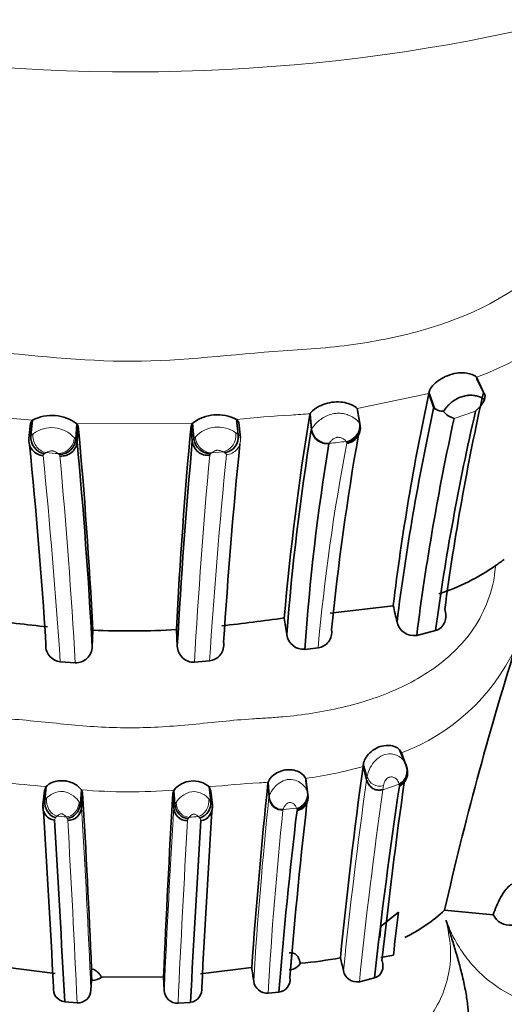
# Model space of a CAD drawing. Units: millimetres. Extents: x 0 to 1570, y 0 to 1903.
# Drawn here: x 1149 to 1162, y 402 to 427 of the extents above; entities that cross this region are included whole.
import ezdxf
from ezdxf import colors
from ezdxf.entities.mleader import LeaderData, LeaderLine
from ezdxf.math import Vec2, Vec3

# ---------------------------------------------------------------- set-up
doc = ezdxf.new("R2010")
doc.units = ezdxf.units.MM
doc.layers.add('DV6_Défaut', color=7, linetype='Continuous')
doc.layers.add('Défaut', color=7, linetype='Continuous')

# ---------------------------------------------------------------- blocks, each defined once
blk = doc.blocks.new('_DOT')
at = {"color": 0}
blk.add_line((0, 0), (-1, 0), dxfattribs=at)
at = {"color": 0, "const_width": 0.333}
blk.add_lwpolyline([(-0.1665, 0, 1), (0.1665, 0, 1)], format="xyb", close=True, dxfattribs=at)
blk = doc.blocks.new('SE5')
at = {"layer": 'DV6_Défaut', "color": 7, "linetype": 'Continuous', "lineweight": 35}
for p, q in [((1160.859, 418.171), (1160.851, 418.212)), ((1160.851, 418.212), (1161.07, 417.742)), ((1160.859, 418.171), (1161.023, 417.823)), ((1159.662, 417.843), (1159.654, 417.8)), ((1159.654, 417.8), (1159.774, 417.434)), ((1161.055, 417.651), (1161.07, 417.742)), ((1157.86, 417.379), (1157.85, 417.421)), ((1157.85, 417.421), (1157.916, 417.04)), ((1157.86, 417.379), (1157.927, 416.998)), ((1149.696, 417.129), (1149.645, 417.055)), ((1149.696, 417.129), (1149.654, 416.742)), ((1154.877, 417.076), (1154.821, 417.152)), ((1154.821, 417.152), (1154.864, 416.764)), ((1156.668, 417.291), (1156.662, 417.274)), ((1156.668, 417.291), (1156.706, 416.906)), ((1149.645, 417.055), (1149.602, 416.669)), ((1150.808, 417.038), (1150.779, 416.652)), ((1150.844, 416.977), (1150.808, 417.038)), ((1150.844, 416.977), (1150.816, 416.591)), ((1153.717, 417.056), (1153.678, 416.992)), ((1153.678, 416.992), (1153.71, 416.606)), ((1153.717, 417.056), (1153.75, 416.67)), ((1154.877, 417.076), (1154.921, 416.688)), ((1157.171, 412.276), (1158.756, 412.467)), ((1151.195, 411.436), (1151.213, 411.853)), ((1153.309, 411.865), (1153.332, 411.449)), ((1159.347, 411.72), (1159.818, 411.84)), ((1156.541, 411.369), (1156.87, 411.407)), ((1150.392, 411.056), (1150.768, 411.029)), ((1153.764, 411.046), (1154.14, 411.077)), ((1159.035, 408.557), (1158.917, 408.839)), ((1158.963, 408.764), (1159.087, 408.442)), ((1157.999, 408.424), (1158.09, 408.088)), ((1155.612, 408.026), (1155.607, 408.003)), ((1155.612, 408.026), (1155.639, 407.674)), ((1156.558, 408.122), (1156.607, 407.774)), ((1156.565, 408.067), (1156.558, 408.122)), ((1156.565, 408.067), (1156.615, 407.719)), ((1149.993, 407.814), (1149.958, 407.462)), ((1149.993, 407.814), (1150.037, 407.919)), ((1150.037, 407.919), (1150.002, 407.565)), ((1150.922, 407.837), (1150.897, 407.484)), ((1150.922, 407.837), (1150.953, 407.753)), ((1150.953, 407.753), (1150.928, 407.401)), ((1153.249, 407.829), (1153.22, 407.746)), ((1153.22, 407.746), (1153.243, 407.394)), ((1153.249, 407.829), (1153.273, 407.476)), ((1154.137, 407.909), (1154.171, 407.555)), ((1154.179, 407.805), (1154.137, 407.909)), ((1154.179, 407.805), (1154.214, 407.452)), ((1156.607, 407.774), (1156.615, 407.719)), ((1158.457, 404.41), (1158.887, 404.763)), ((1160.049, 404.815), (1161.271, 404.697)), ((1156.147, 403.741), (1156.206, 403.739)), ((1158.443, 403.625), (1158.762, 403.68)), ((1149.012, 403.376), (1150.263, 403.22)), ((1151.18, 403.046), (1151.177, 403.316)), ((1153.913, 403.208), (1155.201, 403.367)), ((1156.141, 403.309), (1156.169, 403.312)), ((1151.164, 402.802), (1151.18, 403.046)), ((1151.18, 403.046), (1151.19, 403.046)), ((1151.433, 403.126), (1152.991, 403.133)), ((1152.987, 403.133), (1153.006, 402.795)), ((1157.907, 403.01), (1158.287, 403.107)), ((1155.615, 402.726), (1155.887, 402.752)), ((1150.504, 402.506), (1150.815, 402.478)), ((1153.352, 402.469), (1153.664, 402.494))]:
    blk.add_line(p, q, dxfattribs=at)
at = {"layer": 'DV6_Défaut', "color": 7, "linetype": 'Continuous', "lineweight": 18}
for p, q in [((1159.654, 417.8), (1157.85, 417.421)), ((1159.662, 417.843), (1159.813, 417.414)), ((1156.662, 417.274), (1156.699, 416.889)), ((1160.827, 417.36), (1160.287, 417.173)), ((1153.717, 417.056), (1150.808, 417.038)), ((1157.583, 416.576), (1157.571, 416.594)), ((1150.038, 416.314), (1149.994, 416.287)), ((1154.48, 416.336), (1154.2, 416.311)), ((1158.007, 408.488), (1158.102, 408.171)), ((1159.081, 408.47), (1159.087, 408.442)), ((1155.607, 408.003), (1155.634, 407.65)), ((1158.089, 408.08), (1158.09, 408.088)), ((1158.09, 408.088), (1158.102, 408.171)), ((1158.905, 407.982), (1158.497, 407.838)), ((1156.598, 407.804), (1156.607, 407.774)), ((1158.498, 407.845), (1158.497, 407.838)), ((1158.513, 407.942), (1158.498, 407.845)), ((1158.912, 407.931), (1158.911, 407.957)), ((1149.958, 407.462), (1150.002, 407.565)), ((1150.002, 407.565), (1150.049, 407.626)), ((1150.868, 407.531), (1150.897, 407.484)), ((1150.897, 407.484), (1150.928, 407.401)), ((1153.243, 407.394), (1153.273, 407.476)), ((1153.273, 407.476), (1153.301, 407.522)), ((1154.125, 407.614), (1154.171, 407.555)), ((1154.171, 407.555), (1154.214, 407.452)), ((1155.634, 407.65), (1155.639, 407.674)), ((1155.991, 407.34), (1155.987, 407.321)), ((1156.328, 407.375), (1155.991, 407.34)), ((1156.341, 407.315), (1156.336, 407.349)), ((1150.271, 407.138), (1150.243, 407.072)), ((1150.309, 407.177), (1150.272, 407.137)), ((1150.56, 407.124), (1150.538, 407.155)), ((1150.579, 407.072), (1150.56, 407.124)), ((1153.608, 407.114), (1153.59, 407.063)), ((1153.63, 407.145), (1153.609, 407.114)), ((1153.899, 407.128), (1153.864, 407.167)), ((1153.928, 407.063), (1153.9, 407.128)), ((1158.457, 404.41), (1158.426, 404.126)), ((1156.169, 403.312), (1156.206, 403.739)), ((1151.19, 403.046), (1151.177, 403.325))]:
    blk.add_line(p, q, dxfattribs=at)
for centre, radius, start, end in [((1158.803, 424.056), 6.192, 289.3185, 331.3362), ((1144.947, 370.015), 47.352, 84.2447, 86.1441), ((1158.106, 384.255), 33.06, 93.3127, 95.7025), ((1154.926, 440.243), 23.018, 273.1635, 274.3404), ((1150.173, 416.17), 0.773, 42.0798, 126.9122), ((1154.354, 416.189), 0.769, 54.2587, 137.438), ((1156.758, 416.877), 0.0601, 151.3842, 168.8929), ((1157.099, 416.933), 0.402, 186.3685, 276.5449), ((1157.878, 417.008), 0.0494, 348.5357, 40.0014), ((1149.935, 416.461), 0.397, 124.6752, 135.0914), ((1154.533, 416.649), 0.39, 274.7281, 5.821), ((1154.567, 416.458), 0.426, 45.8492, 56.4139), ((1209.317, 406.687), 52.659, 169.2053, 174.858), ((1157.187, 416.525), 0.0438, 148.4206, 167.765), ((1155.366, 434.691), 18.23, 275.6159, 276.9488), ((1157.562, 416.556), 0.0292, 348.1824, 42.8793), ((991.507, 400.407), 159.242, 3.83429, 5.70642), ((1153.681, 458.718), 42.56, 265.0897, 265.4897), ((1150.191, 416.101), 0.237, 44.3078, 52.8314), ((1150.332, 416.224), 0.0514, 6.6206, 55.884), ((1001.355, 402.557), 149.653, 3.24538, 5.24213), ((1311.534, 402.05), 158.027, 174.84555, 176.73649), ((1330.824, 399.203), 177.082, 174.47236, 176.1551), ((1154.387, 416.115), 0.239, 53.7668, 67.2596), ((1157.12, 413.645), 5.217, 290.6821, 334.3033), ((1155.125, 418.552), 10.527, 277.8261, 285.8465), ((1146.745, 375.9), 32.187, 84.1313, 86.0937), ((1156.751, 384.02), 24.031, 93.2486, 96.246), ((1152.713, 454.278), 46.343, 273.3115, 273.5867), ((1288.992, 389.817), 132.172, 172.05763, 174.1507), ((1158.418, 408.256), 0.327, 195.0749, 286.7924), ((1159.375, 408.072), 0.478, 190.8088, 193.8784), ((1152.137, 422.247), 14.461, 265.1794, 274.4113), ((1290.015, 389.321), 132.816, 171.98584, 174.08384), ((1268.545, 396.002), 113.51, 174.11006, 176.45161), ((823.248, 388.296), 328.236, 2.53306, 3.33681), ((1456.49, 389.478), 303.776, 176.6189, 177.48748), ((1253.063, 397.168), 97.607, 174.02891, 176.73531), ((1157.403, 407.714), 1.127, 197.5008, 198.8562), ((1153.809, 443.281), 36.273, 264.463, 264.8257), ((753.855, 384.364), 397.374, 2.61282, 3.27605), ((1536.592, 384.884), 383.644, 176.68573, 177.37279), ((1150.979, 437.551), 30.521, 274.9846, 275.4241)]:
    blk.add_arc(centre, radius, start, end, dxfattribs=at)
at = {"layer": 'DV6_Défaut', "color": 7, "linetype": 'Continuous', "lineweight": 35}
for centre, radius, start, end in [((1216.319, 405.532), 57.977, 167.78407, 173.12998), ((1222.323, 404.105), 62.816, 167.38657, 172.43556), ((1160.265, 418.035), 0.878, 309.797, 334.1031), ((1160.879, 417.684), 0.2, 17.1409, 31.8206), ((1219.802, 404.381), 61.431, 167.73208, 172.81584), ((1150.181, 416.214), 1.035, 52.7424, 117.9474), ((1154.346, 416.216), 1.049, 63.0804, 126.8263), ((1223.443, 406.301), 67.676, 170.66891, 175.03637), ((1221.761, 403.773), 62.918, 167.70337, 172.74374), ((1221.316, 403.457), 62.067, 167.0552, 172.23688), ((1160.463, 417.723), 0.578, 219.84, 252.268), ((1018.445, 404.927), 132.947, 2.98631, 5.20055), ((1277.287, 405.61), 124.133, 174.73931, 177.11172), ((1216.009, 407.21), 60.094, 170.73149, 175.67794), ((1157.11, 416.953), 0.407, 186.6609, 275.6066), ((1157.515, 416.976), 0.406, 279.622, 9.1091), ((1157.545, 416.934), 0.387, 276.7295, 9.5672), ((1222.975, 405.31), 66.09, 169.81339, 169.8753), ((1149.99, 416.63), 0.39, 174.262, 265.5683), ((1150.071, 416.699), 0.419, 174.1916, 259.2542), ((1150.365, 416.682), 0.415, 269.3572, 355.8832), ((1154.169, 416.707), 0.42, 185.1184, 270.2718), ((1154.447, 416.72), 0.42, 281.3051, 5.9774), ((1222.975, 405.31), 66.09, 170.02222, 174.31606), ((1016.852, 403.048), 133.447, 3.63977, 5.79285), ((1150.42, 416.626), 0.398, 264.5984, 355.0526), ((1013.79, 403.931), 137.61, 3.12639, 5.27875), ((1294.13, 403.732), 141.009, 174.76188, 176.86312), ((1154.107, 416.645), 0.399, 185.5998, 275.6045), ((1292.695, 402.758), 138.477, 174.28949, 176.36235), ((1207.358, 408.055), 50.925, 170.4158, 176.2689), ((1158.219, 417.934), 5.438, 288.0883, 304.9211), ((1112.381, 481.658), 83.935, 305.6757, 305.85805), ((1141.034, 408.063), 18.262, 12.6535, 13.9563), ((1154.234, 453.141), 41.416, 262.0435, 264.2316), ((1148.232, 467.835), 56.22, 276.3512, 277.9623), ((1125.481, 407.132), 30.95, 8.5593, 9.3418), ((1159.276, 412.146), 0.431, 190.9974, 279.4659), ((1152.142, 432.159), 20.328, 267.3735, 273.2994), ((1156.507, 411.792), 0.424, 187.2513, 274.686), ((1156.82, 411.798), 0.394, 277.4024, 8.4355), ((1150.439, 411.466), 0.412, 172.5325, 263.5513), ((1150.781, 411.443), 0.414, 268.2348, 359.1163), ((1153.747, 411.46), 0.415, 181.6184, 272.3571), ((1154.09, 411.486), 0.412, 277.0406, 8.1282), ((1242.014, 386.222), 84.047, 162.58155, 167.21978), ((1157.459, 408.525), 0.549, 349.461, 356.1924), ((1287.846, 390.655), 131.057, 172.20746, 174.32504), ((1158.758, 408.256), 0.36, 295.423, 22.9954), ((1153.732, 407.443), 0.618, 48.9749, 141.3065), ((1309.849, 392.169), 155.052, 174.13892, 175.85868), ((1290.514, 389.33), 132.801, 171.88884, 173.85978), ((872.506, 391.407), 278.926, 2.44922, 3.35948), ((1431.474, 391.513), 278.727, 176.66127, 177.61078), ((1301.757, 391.155), 146.085, 173.48967, 175.30358), ((1289.378, 388.557), 131.896, 171.55339, 173.66653), ((1153.784, 407.501), 0.39, 287.2472, 7.9854), ((1150.299, 407.412), 0.344, 171.687, 260.653), ((812.905, 385.761), 337.751, 2.90597, 3.68387), ((1153.578, 407.399), 0.336, 180.7628, 272.0191), ((1488.08, 385.826), 334.566, 176.29386, 177.07969), ((1265.249, 394.171), 109.699, 173.11845, 175.51336), ((622.657, 374.663), 528.581, 3.01948, 3.51528), ((1646.277, 376.319), 493.308, 176.42682, 176.95835), ((1421.317, 373.914), 264.237, 173.29554, 173.53188), ((1157.399, 407.608), 3.851, 295.328, 313.4974), ((1161.684, 404.887), 0.455, 204.6985, 277.2612), ((1155.534, 413.77), 10.332, 274.9444, 280.5805), ((1047.512, 377.363), 113.011, 13.26153, 13.43207), ((1656.314, 478.784), 506.756, 188.55874, 188.59749), ((1156.115, 403.678), 0.37, 278.4676, 327.0857), ((1157.851, 403.355), 0.349, 191.2298, 279.1736), ((1151.2, 403.423), 0.377, 268.5114, 308.1265), ((1155.593, 403.069), 0.344, 186.9507, 273.6489), ((1155.851, 403.067), 0.316, 276.5661, 9.011), ((1150.548, 402.833), 0.33, 171.144, 262.2898), ((1150.828, 402.814), 0.336, 267.8079, 358.0567), ((1153.341, 402.804), 0.335, 181.4988, 271.8454), ((1153.621, 402.823), 0.331, 277.3847, 8.4643)]:
    blk.add_arc(centre, radius, start, end, dxfattribs=at)
at = {"layer": 'DV6_Défaut', "color": 7, "linetype": 'Continuous', "lineweight": 18}
for centre, major_axis, ratio, start_param, end_param in [((1152.164, 441.678), (-27.349, 0), 0.57735, 0, 4.020698), ((1157.514, 416.981), (0.312, 0.25), 0.970849, 4.197085, 5.806342), ((1150.076, 416.703), (0.163, -0.365), 0.913191, 4.107909, 5.723991), ((1150.369, 416.679), (-0.234, -0.324), 0.916902, 0.574853, 2.179753), ((1154.161, 416.7), (0.225, -0.331), 0.907313, 4.137368, 5.742712), ((1154.439, 416.724), (-0.152, -0.37), 0.906897, 0.536754, 2.15385), ((1158.395, 408.176), (-0.032, 0.354), 0.899278, 1.763422, 3.36675), ((1156.286, 407.728), (0.058, 0.356), 0.875322, 3.458039, 5.065425), ((1150.342, 407.531), (0.088, -0.356), 0.792595, 4.256289, 5.872934), ((1150.568, 407.51), (-0.115, -0.342), 0.81267, 0.290909, 1.895848), ((1153.602, 407.5), (0.114, -0.343), 0.815937, 4.386463, 5.99218), ((1153.832, 407.521), (-0.088, -0.356), 0.795439, 0.408188, 2.024106), ((1155.953, 407.676), (-0.021, 0.356), 0.896126, 1.589838, 3.181578), ((1152.164, 400.254), (-22, 0), 0.57735, 0, 3.535574)]:
    blk.add_ellipse(centre, major_axis=major_axis, ratio=ratio, start_param=start_param, end_param=end_param, dxfattribs=at)
at = {"layer": 'DV6_Défaut', "color": 7, "linetype": 'Continuous', "lineweight": 35}
for centre, major_axis, ratio, start_param, end_param in [((1158.79, 408.315), (-0.036, -0.359), 0.881127, 0.485152, 2.10369), ((1158.795, 408.29), (0.038, 0.359), 0.879886, 3.634722, 5.241385), ((1156.294, 407.703), (0.058, 0.356), 0.876818, 3.458579, 5.05362), ((1156.299, 407.668), (-0.024, 0.355), 0.897238, 3.197256, 4.792913), ((1150.305, 407.492), (0.089, -0.354), 0.821178, 4.303735, 5.877492), ((1150.59, 407.479), (0.109, 0.342), 0.839557, 3.406828, 4.990342), ((1153.58, 407.469), (0.108, -0.343), 0.841386, 4.432723, 6.017509), ((1150.609, 407.426), (0.013, 0.355), 0.900108, 3.088648, 4.673838), ((1153.895, 407.417), (-0.014, 0.355), 0.900448, 3.197709, 4.775021)]:
    blk.add_ellipse(centre, major_axis=major_axis, ratio=ratio, start_param=start_param, end_param=end_param, dxfattribs=at)
at = {"layer": 'DV6_Défaut', "color": 7, "linetype": 'Continuous', "lineweight": 18}
for points, knots in [([(1140.85, 424.692), (1140.684, 424.098), (1140.648, 423.477), (1140.892, 422.308), (1141.176, 421.76), (1142.354, 420.392), (1143.507, 419.831), (1145.29, 419.286), (1145.908, 419.152), (1147.149, 418.961), (1147.778, 418.914), (1149.669, 418.773), (1150.932, 418.606), (1153.462, 418.615), (1154.726, 418.79), (1156.62, 418.915), (1157.252, 418.956), (1158.489, 419.141), (1159.095, 419.271), (1160.864, 419.815), (1162.013, 420.386), (1163.175, 421.759), (1163.455, 422.302), (1163.69, 423.488), (1163.646, 424.101), (1163.479, 424.693)], [0, 0, 0, 0, 0.0625, 0.0625, 0.125, 0.125, 0.25, 0.25, 0.3125, 0.3125, 0.375, 0.375, 0.5, 0.5, 0.625, 0.625, 0.6875, 0.6875, 0.75, 0.75, 0.875, 0.875, 0.9375, 0.9375, 1, 1, 1, 1]), ([(1156.706, 416.906), (1156.706, 416.906), (1156.706, 416.906), (1156.706, 416.906), (1156.717, 416.929), (1156.739, 416.963), (1156.776, 417.005), (1156.802, 417.035), (1156.835, 417.07), (1156.878, 417.106), (1156.913, 417.136), (1156.955, 417.167), (1157.002, 417.195), (1157.046, 417.221), (1157.094, 417.244), (1157.145, 417.263), (1157.199, 417.282), (1157.257, 417.296), (1157.314, 417.302), (1157.35, 417.306), (1157.386, 417.306), (1157.421, 417.304), (1157.474, 417.301), (1157.525, 417.291), (1157.571, 417.278), (1157.609, 417.267), (1157.645, 417.254), (1157.677, 417.239), (1157.745, 417.208), (1157.798, 417.171), (1157.836, 417.139), (1157.84, 417.135), (1157.844, 417.132), (1157.848, 417.128), (1157.87, 417.108), (1157.886, 417.089), (1157.898, 417.072), (1157.9, 417.07), (1157.901, 417.067), (1157.903, 417.064)], [0, 0, 0, 0, 0.00003, 0.00003, 0.00003, 0.155603, 0.155603, 0.155603, 0.264117, 0.264117, 0.264117, 0.353405, 0.353405, 0.353405, 0.434667, 0.434667, 0.434667, 0.520871, 0.520871, 0.520871, 0.574802, 0.574802, 0.574802, 0.656853, 0.656853, 0.656853, 0.725889, 0.725889, 0.725889, 0.874053, 0.874053, 0.874053, 0.890155, 0.890155, 0.890155, 0.984071, 0.984071, 0.984071, 1, 1, 1, 1]), ([(1157.903, 417.064), (1157.909, 417.056), (1157.913, 417.048), (1157.916, 417.04), (1157.916, 417.04), (1157.916, 417.04), (1157.916, 417.04)], [0, 0, 0, 0, 0.999399, 0.999399, 0.999399, 1, 1, 1, 1]), ([(1149.602, 416.669), (1149.601, 416.676), (1149.602, 416.684), (1149.604, 416.691), (1149.607, 416.698), (1149.611, 416.705), (1149.616, 416.712), (1149.622, 416.719), (1149.629, 416.725), (1149.638, 416.731), (1149.643, 416.735), (1149.648, 416.738), (1149.654, 416.741), (1149.654, 416.741), (1149.654, 416.741), (1149.654, 416.742)], [0, 0, 0, 0, 0.280881, 0.280881, 0.280881, 0.561812, 0.561812, 0.561812, 0.842697, 0.842697, 0.842697, 0.999836, 0.999836, 0.999836, 1, 1, 1, 1]), ([(1150.747, 416.688), (1150.76, 416.675), (1150.771, 416.663), (1150.779, 416.652), (1150.779, 416.652), (1150.779, 416.652), (1150.779, 416.652)], [0, 0, 0, 0, 0.999511, 0.999511, 0.999511, 1, 1, 1, 1]), ([(1150.779, 416.652), (1150.779, 416.652), (1150.779, 416.652), (1150.779, 416.652), (1150.782, 416.65), (1150.784, 416.648), (1150.786, 416.647), (1150.792, 416.64), (1150.798, 416.634), (1150.803, 416.628), (1150.807, 416.622), (1150.81, 416.616), (1150.813, 416.609), (1150.815, 416.603), (1150.816, 416.597), (1150.816, 416.591), (1150.816, 416.591), (1150.816, 416.591), (1150.816, 416.591)], [0, 0, 0, 0, 0.000224, 0.000224, 0.000224, 0.089658, 0.089658, 0.089658, 0.400132, 0.400132, 0.400132, 0.701883, 0.701883, 0.701883, 0.999776, 0.999776, 0.999776, 1, 1, 1, 1]), ([(1153.71, 416.606), (1153.71, 416.606), (1153.71, 416.606), (1153.71, 416.606), (1153.71, 416.612), (1153.711, 416.619), (1153.714, 416.625), (1153.716, 416.631), (1153.72, 416.638), (1153.725, 416.645), (1153.73, 416.651), (1153.737, 416.658), (1153.745, 416.665), (1153.746, 416.667), (1153.748, 416.668), (1153.75, 416.67), (1153.75, 416.67), (1153.75, 416.67), (1153.75, 416.67)], [0, 0, 0, 0, 0.000215, 0.000215, 0.000215, 0.303563, 0.303563, 0.303563, 0.611734, 0.611734, 0.611734, 0.930722, 0.930722, 0.930722, 0.999785, 0.999785, 0.999785, 1, 1, 1, 1]), ([(1153.75, 416.67), (1153.75, 416.67), (1153.75, 416.67), (1153.75, 416.67), (1153.76, 416.682), (1153.772, 416.695), (1153.787, 416.709)], [0, 0, 0, 0, 0.000456, 0.000456, 0.000456, 1, 1, 1, 1]), ([(1154.864, 416.764), (1154.864, 416.764), (1154.864, 416.764), (1154.864, 416.764), (1154.87, 416.76), (1154.876, 416.757), (1154.882, 416.753), (1154.891, 416.747), (1154.899, 416.74), (1154.905, 416.733), (1154.911, 416.726), (1154.915, 416.719), (1154.918, 416.712), (1154.921, 416.704), (1154.921, 416.696), (1154.921, 416.688), (1154.921, 416.688), (1154.921, 416.688), (1154.921, 416.688)], [0, 0, 0, 0, 0.000158, 0.000158, 0.000158, 0.157179, 0.157179, 0.157179, 0.438172, 0.438172, 0.438172, 0.718744, 0.718744, 0.718744, 0.999842, 0.999842, 0.999842, 1, 1, 1, 1]), ([(1157.571, 416.594), (1157.57, 416.596), (1157.569, 416.598), (1157.568, 416.6), (1157.561, 416.611), (1157.552, 416.623), (1157.538, 416.635), (1157.519, 416.652), (1157.493, 416.671), (1157.452, 416.685), (1157.44, 416.69), (1157.427, 416.693), (1157.412, 416.696), (1157.4, 416.699), (1157.387, 416.7), (1157.373, 416.7), (1157.366, 416.701), (1157.36, 416.7), (1157.353, 416.7), (1157.346, 416.699), (1157.338, 416.697), (1157.33, 416.695), (1157.329, 416.695), (1157.327, 416.695), (1157.326, 416.694), (1157.313, 416.691), (1157.301, 416.686), (1157.291, 416.681), (1157.275, 416.674), (1157.262, 416.666), (1157.251, 416.659), (1157.228, 416.643), (1157.212, 416.628), (1157.199, 416.614), (1157.174, 416.588), (1157.159, 416.565), (1157.15, 416.548)], [0, 0, 0, 0, 0.028478, 0.028478, 0.028478, 0.182731, 0.182731, 0.182731, 0.390246, 0.390246, 0.390246, 0.448312, 0.448312, 0.448312, 0.494554, 0.494554, 0.494554, 0.514099, 0.514099, 0.514099, 0.53709, 0.53709, 0.53709, 0.54212, 0.54212, 0.54212, 0.58255, 0.58255, 0.58255, 0.643751, 0.643751, 0.643751, 0.767662, 0.767662, 0.767662, 1, 1, 1, 1]), ([(1149.993, 416.287), (1149.989, 416.285), (1149.986, 416.283), (1149.983, 416.281), (1149.977, 416.277), (1149.972, 416.273), (1149.969, 416.268), (1149.965, 416.264), (1149.963, 416.26), (1149.961, 416.255), (1149.96, 416.251), (1149.959, 416.246), (1149.96, 416.241)], [0, 0, 0, 0, 0.157496, 0.157496, 0.157496, 0.438525, 0.438525, 0.438525, 0.719332, 0.719332, 0.719332, 1, 1, 1, 1]), ([(1150.334, 416.29), (1150.33, 416.293), (1150.326, 416.296), (1150.322, 416.299), (1150.309, 416.309), (1150.293, 416.321), (1150.271, 416.333), (1150.261, 416.338), (1150.249, 416.343), (1150.235, 416.348), (1150.228, 416.351), (1150.219, 416.353), (1150.21, 416.355), (1150.205, 416.356), (1150.2, 416.357), (1150.194, 416.358), (1150.189, 416.358), (1150.184, 416.358), (1150.179, 416.358), (1150.178, 416.358), (1150.176, 416.358), (1150.175, 416.358), (1150.16, 416.357), (1150.147, 416.355), (1150.136, 416.352), (1150.124, 416.35), (1150.113, 416.347), (1150.104, 416.344), (1150.078, 416.335), (1150.059, 416.326), (1150.043, 416.317), (1150.041, 416.316), (1150.04, 416.315), (1150.038, 416.314)], [0, 0, 0, 0, 0.07172, 0.07172, 0.07172, 0.298716, 0.298716, 0.298716, 0.399881, 0.399881, 0.399881, 0.454941, 0.454941, 0.454941, 0.484938, 0.484938, 0.484938, 0.51348, 0.51348, 0.51348, 0.522359, 0.522359, 0.522359, 0.611943, 0.611943, 0.611943, 0.704776, 0.704776, 0.704776, 0.969847, 0.969847, 0.969847, 1, 1, 1, 1]), ([(1154.17, 416.287), (1154.169, 416.286), (1154.168, 416.285), (1154.167, 416.284), (1154.163, 416.28), (1154.159, 416.276), (1154.156, 416.272), (1154.153, 416.268), (1154.15, 416.264), (1154.149, 416.26), (1154.147, 416.256), (1154.147, 416.252), (1154.146, 416.249), (1154.146, 416.248), (1154.146, 416.248), (1154.146, 416.247)], [0, 0, 0, 0, 0.063294, 0.063294, 0.063294, 0.363775, 0.363775, 0.363775, 0.664066, 0.664066, 0.664066, 0.964302, 0.964302, 0.964302, 1, 1, 1, 1]), ([(1154.2, 416.311), (1154.189, 416.304), (1154.181, 416.297), (1154.174, 416.29), (1154.173, 416.289), (1154.172, 416.288), (1154.17, 416.287)], [0, 0, 0, 0, 0.877425, 0.877425, 0.877425, 1, 1, 1, 1]), ([(1154.48, 416.336), (1154.476, 416.338), (1154.473, 416.34), (1154.469, 416.342), (1154.453, 416.349), (1154.433, 416.358), (1154.407, 416.365), (1154.398, 416.367), (1154.389, 416.369), (1154.378, 416.371), (1154.367, 416.373), (1154.355, 416.374), (1154.342, 416.374), (1154.339, 416.374), (1154.335, 416.374), (1154.331, 416.374), (1154.327, 416.373), (1154.323, 416.373), (1154.318, 416.372), (1154.31, 416.37), (1154.302, 416.368), (1154.294, 416.365), (1154.282, 416.361), (1154.272, 416.357), (1154.263, 416.352), (1154.242, 416.342), (1154.226, 416.331), (1154.213, 416.322), (1154.208, 416.318), (1154.204, 416.315), (1154.2, 416.311)], [0, 0, 0, 0, 0.064231, 0.064231, 0.064231, 0.325978, 0.325978, 0.325978, 0.412497, 0.412497, 0.412497, 0.496337, 0.496337, 0.496337, 0.518147, 0.518147, 0.518147, 0.54418, 0.54418, 0.54418, 0.599539, 0.599539, 0.599539, 0.693584, 0.693584, 0.693584, 0.915128, 0.915128, 0.915128, 1, 1, 1, 1]), ([(1154.565, 416.261), (1154.566, 416.266), (1154.565, 416.27), (1154.563, 416.275), (1154.562, 416.28), (1154.559, 416.284), (1154.555, 416.289), (1154.551, 416.293), (1154.546, 416.298), (1154.54, 416.302), (1154.537, 416.304), (1154.533, 416.306), (1154.529, 416.308)], [0, 0, 0, 0, 0.280877, 0.280877, 0.280877, 0.561893, 0.561893, 0.561893, 0.843131, 0.843131, 0.843131, 1, 1, 1, 1]), ([(1142.999, 413.552), (1143.012, 413.421), (1143.08, 412.769), (1143.805, 411.218), (1145.69, 410.189), (1147.401, 409.797), (1148.278, 409.684), (1148.718, 409.646), (1148.97, 409.629), (1149.349, 409.604), (1149.916, 409.548), (1150.672, 409.469), (1151.43, 409.409), (1152.19, 409.388), (1152.951, 409.415), (1153.71, 409.479), (1154.466, 409.559), (1155.034, 409.611), (1155.413, 409.633), (1155.665, 409.647), (1156.106, 409.68), (1156.978, 409.785), (1158.203, 410.066), (1159.584, 410.677), (1160.761, 411.675), (1161.25, 412.746), (1161.32, 413.37), (1161.332, 413.474)], [0, 0, 0, 0, 0.018254, 0.090589, 0.228152, 0.296765, 0.330913, 0.347987, 0.356531, 0.365074, 0.399239, 0.433429, 0.467577, 0.501632, 0.535711, 0.569906, 0.604119, 0.638315, 0.646866, 0.655418, 0.67252, 0.706674, 0.774554, 0.843243, 0.913142, 0.985448, 1, 1, 1, 1]), ([(1160.084, 404.562), (1160.144, 404.416), (1160.262, 404.127), (1160.507, 403.725), (1160.987, 403.121), (1161.862, 402.513), (1163.152, 402.232), (1164.402, 402.3), (1165.404, 402.558), (1166.045, 402.798), (1166.401, 402.951), (1166.75, 403.114), (1167.189, 403.297), (1167.883, 403.585), (1168.711, 403.983), (1169.444, 404.499), (1169.995, 404.932), (1170.337, 405.195), (1170.615, 405.389), (1170.884, 405.592), (1171.326, 405.972), (1172.084, 406.837), (1172.607, 408.216), (1172.239, 409.637), (1171.937, 410.183), (1171.846, 410.324)], [0, 0, 0, 0, 0.023283, 0.045919, 0.068367, 0.135048, 0.195168, 0.265369, 0.330131, 0.36246, 0.378621, 0.394791, 0.427126, 0.459475, 0.523879, 0.588134, 0.620372, 0.652622, 0.668747, 0.684868, 0.717096, 0.780857, 0.909276, 0.975547, 1, 1, 1, 1]), ([(1158.102, 408.171), (1158.112, 408.214), (1158.133, 408.302), (1158.223, 408.484), (1158.384, 408.662), (1158.606, 408.756), (1158.808, 408.731), (1158.951, 408.656), (1159.044, 408.559), (1159.068, 408.501), (1159.081, 408.47)], [0, 0, 0, 0, 0.133878, 0.268587, 0.392781, 0.506019, 0.620726, 0.743106, 0.865926, 1, 1, 1, 1]), ([(1155.639, 407.674), (1155.652, 407.708), (1155.674, 407.767), (1155.76, 407.891), (1155.889, 408.017), (1156.092, 408.111), (1156.308, 408.088), (1156.45, 408.002), (1156.554, 407.898), (1156.582, 407.838), (1156.598, 407.804)], [0, 0, 0, 0, 0.150781, 0.262026, 0.388843, 0.504333, 0.617854, 0.740362, 0.849554, 1, 1, 1, 1]), ([(1158.905, 407.982), (1158.896, 408.015), (1158.879, 408.073), (1158.799, 408.145), (1158.711, 408.167), (1158.663, 408.156), (1158.644, 408.149), (1158.61, 408.132), (1158.558, 408.08), (1158.529, 408.011), (1158.518, 407.965), (1158.513, 407.942)], [0, 0, 0, 0, 0.28507, 0.500892, 0.615578, 0.629693, 0.643829, 0.672646, 0.734685, 0.867722, 1, 1, 1, 1]), ([(1150.049, 407.626), (1150.093, 407.669), (1150.175, 407.751), (1150.478, 407.836), (1150.76, 407.677), (1150.831, 407.581), (1150.868, 407.531)], [0, 0, 0, 0, 0.259302, 0.493755, 0.733693, 1, 1, 1, 1]), ([(1153.301, 407.522), (1153.338, 407.573), (1153.408, 407.669), (1153.693, 407.83), (1154, 407.741), (1154.082, 407.658), (1154.125, 407.614)], [0, 0, 0, 0, 0.266128, 0.505839, 0.740141, 1, 1, 1, 1]), ([(1156.328, 407.375), (1156.318, 407.4), (1156.303, 407.439), (1156.247, 407.491), (1156.198, 407.519), (1156.159, 407.519), (1156.15, 407.518), (1156.135, 407.515), (1156.107, 407.503), (1156.066, 407.473), (1156.018, 407.41), (1156.002, 407.368), (1155.991, 407.34)], [0, 0, 0, 0, 0.254502, 0.379498, 0.4975, 0.50456, 0.511515, 0.525537, 0.554836, 0.6164, 0.7444, 1, 1, 1, 1]), ([(1150.538, 407.155), (1150.526, 407.169), (1150.509, 407.19), (1150.476, 407.216), (1150.452, 407.228), (1150.436, 407.233), (1150.39, 407.236), (1150.345, 407.207), (1150.321, 407.187), (1150.309, 407.177)], [0, 0, 0, 0, 0.25988, 0.387799, 0.44935, 0.478999, 0.507324, 0.746183, 1, 1, 1, 1]), ([(1153.864, 407.167), (1153.851, 407.177), (1153.827, 407.198), (1153.782, 407.226), (1153.743, 407.226), (1153.739, 407.225), (1153.731, 407.224), (1153.716, 407.219), (1153.692, 407.207), (1153.659, 407.18), (1153.642, 407.16), (1153.63, 407.145)], [0, 0, 0, 0, 0.254645, 0.494729, 0.5019, 0.509003, 0.52336, 0.553094, 0.614442, 0.741683, 1, 1, 1, 1]), ([(1144.244, 404.562), (1144.21, 404.41), (1144.144, 404.11), (1144.127, 403.654), (1144.206, 402.917), (1144.859, 401.571), (1146.507, 400.721), (1147.996, 400.387), (1148.764, 400.29), (1149.149, 400.257), (1149.369, 400.243), (1149.7, 400.22), (1150.197, 400.173), (1151.078, 400.083), (1151.965, 400.03), (1152.853, 400.06), (1153.516, 400.114), (1154.179, 400.182), (1154.675, 400.227), (1155.007, 400.246), (1155.228, 400.258), (1155.613, 400.287), (1156.376, 400.378), (1157.446, 400.617), (1158.651, 401.131), (1159.683, 401.963), (1160.163, 402.987), (1160.223, 403.887), (1160.131, 404.335), (1160.084, 404.562)], [0, 0, 0, 0, 0.022212, 0.043854, 0.065368, 0.129036, 0.252608, 0.314635, 0.345524, 0.36097, 0.368699, 0.376427, 0.407332, 0.438256, 0.499928, 0.530755, 0.561684, 0.592629, 0.623563, 0.631299, 0.639034, 0.654506, 0.685401, 0.746768, 0.808687, 0.871177, 0.934799, 0.96699, 1, 1, 1, 1])]:
    blk.add_open_spline(points, degree=3, knots=knots, dxfattribs=at)
at = {"layer": 'DV6_Défaut', "color": 7, "linetype": 'Continuous', "lineweight": 35}
for points, knots in [([(1160.851, 418.212), (1160.831, 418.237), (1160.77, 418.276), (1160.582, 418.323), (1160.44, 418.332), (1160.144, 418.27), (1159.983, 418.196), (1159.742, 418.007), (1159.672, 417.899), (1159.662, 417.843)], [0, 0, 0, 0, 0.25, 0.25, 0.5, 0.5, 0.75, 0.75, 1, 1, 1, 1]), ([(1161.055, 417.651), (1161.041, 417.66), (1161.004, 417.684), (1160.93, 417.718), (1160.831, 417.747), (1160.72, 417.76), (1160.601, 417.754), (1160.497, 417.729), (1160.417, 417.698), (1160.357, 417.67), (1160.299, 417.635), (1160.242, 417.596), (1160.189, 417.552), (1160.138, 417.503), (1160.091, 417.452), (1160.051, 417.401), (1160.029, 417.368), (1160.019, 417.353)], [0, 0, 0, 0, 0.067969, 0.177448, 0.279997, 0.37641, 0.467812, 0.555616, 0.599864, 0.644164, 0.689301, 0.736253, 0.785463, 0.836616, 0.890651, 0.947168, 1, 1, 1, 1]), ([(1157.85, 417.421), (1157.827, 417.45), (1157.773, 417.496), (1157.567, 417.574), (1157.426, 417.599), (1157.121, 417.573), (1156.965, 417.52), (1156.745, 417.392), (1156.686, 417.326), (1156.668, 417.291)], [0, 0, 0, 0, 0.25, 0.25, 0.5, 0.5, 0.75, 0.75, 1, 1, 1, 1]), ([(1159.774, 417.434), (1159.774, 417.433), (1159.774, 417.432), (1159.774, 417.432), (1159.775, 417.431), (1159.775, 417.43), (1159.775, 417.429), (1159.776, 417.428), (1159.777, 417.427), (1159.777, 417.426), (1159.78, 417.422), (1159.782, 417.421), (1159.785, 417.42), (1159.789, 417.417), (1159.793, 417.416), (1159.797, 417.416), (1159.802, 417.415), (1159.808, 417.414), (1159.813, 417.414)], [0, 0, 0, 0, 0.011677, 0.011677, 0.011677, 0.026948, 0.026948, 0.026948, 0.066239, 0.066239, 0.066239, 0.236997, 0.236997, 0.236997, 0.574275, 0.574275, 0.574275, 1, 1, 1, 1]), ([(1159.813, 417.414), (1159.821, 417.413), (1159.835, 417.404), (1159.863, 417.389), (1159.88, 417.382), (1159.932, 417.364), (1159.973, 417.355), (1160.019, 417.353)], [0, 0, 0, 0, 0.25, 0.25, 0.5, 0.5, 1, 1, 1, 1]), ([(1159.818, 411.84), (1159.924, 411.87), (1160.009, 411.951), (1160.092, 412.151), (1160.092, 412.269), (1160.053, 412.375)], [0, 0, 0, 0, 0.5, 0.5, 1, 1, 1, 1]), ([(1158.007, 408.488), (1158.017, 408.529), (1158.036, 408.609), (1158.157, 408.767), (1158.33, 408.893), (1158.543, 408.963), (1158.758, 408.954), (1158.916, 408.862), (1158.946, 408.798), (1158.963, 408.764)], [0, 0, 0, 0, 0.138998, 0.268425, 0.389037, 0.503925, 0.65163, 0.812142, 1, 1, 1, 1]), ([(1156.558, 408.122), (1156.542, 408.165), (1156.498, 408.221), (1156.334, 408.319), (1156.22, 408.35), (1155.975, 408.333), (1155.85, 408.281), (1155.673, 408.147), (1155.626, 408.073), (1155.612, 408.026)], [0, 0, 0, 0, 0.25, 0.25, 0.5, 0.5, 0.75, 0.75, 1, 1, 1, 1]), ([(1150.037, 407.919), (1150.078, 407.959), (1150.155, 408.034), (1150.39, 408.075), (1150.515, 408.062), (1150.566, 408.054), (1150.654, 408.031), (1150.768, 407.979), (1150.869, 407.902), (1150.904, 407.859), (1150.922, 407.837)], [0, 0, 0, 0, 0.26542, 0.494421, 0.523664, 0.553083, 0.61266, 0.735633, 0.862279, 1, 1, 1, 1]), ([(1158.498, 407.845), (1158.483, 407.842), (1158.452, 407.833), (1158.402, 407.829), (1158.35, 407.833), (1158.298, 407.847), (1158.223, 407.884), (1158.138, 407.96), (1158.106, 408.046), (1158.09, 408.088)], [0, 0, 0, 0, 0.089483, 0.183288, 0.28111, 0.38248, 0.486679, 0.749258, 1, 1, 1, 1]), ([(1155.639, 407.674), (1155.643, 407.634), (1155.653, 407.588), (1155.692, 407.501), (1155.72, 407.46), (1155.789, 407.394), (1155.829, 407.369), (1155.911, 407.34), (1155.953, 407.335), (1155.991, 407.34)], [0, 0, 0, 0, 0.25, 0.25, 0.5, 0.5, 0.75, 0.75, 1, 1, 1, 1]), ([(1161.271, 404.697), (1161.319, 404.842), (1161.378, 404.987), (1161.496, 405.201), (1161.54, 405.271), (1161.629, 405.377), (1161.662, 405.413), (1161.752, 405.477), (1161.83, 405.5), (1161.873, 405.484)], [0, 0, 0, 0, 0.5, 0.5, 0.75, 0.75, 0.875, 0.875, 1, 1, 1, 1]), ([(1160.084, 404.562), (1160.089, 404.548), (1160.098, 404.519), (1160.116, 404.462), (1160.148, 404.361), (1160.212, 404.158), (1160.301, 403.865), (1160.405, 403.508), (1160.501, 403.136), (1160.582, 402.76), (1160.628, 402.454), (1160.647, 402.236), (1160.652, 402.092), (1160.648, 401.966), (1160.637, 401.86), (1160.622, 401.806), (1160.614, 401.78)], [0, 0, 0, 0, 0.015016, 0.030049, 0.060159, 0.120525, 0.241634, 0.363855, 0.486622, 0.615772, 0.739431, 0.796024, 0.850573, 0.902851, 0.952681, 1, 1, 1, 1]), ([(1156.206, 403.739), (1156.232, 403.737), (1156.252, 403.731), (1156.287, 403.715), (1156.301, 403.705), (1156.337, 403.674), (1156.354, 403.651), (1156.396, 403.579), (1156.413, 403.529), (1156.425, 403.477)], [0, 0, 0, 0, 0.125, 0.125, 0.25, 0.25, 0.5, 0.5, 1, 1, 1, 1]), ([(1158.287, 403.107), (1158.373, 403.131), (1158.441, 403.196), (1158.507, 403.357), (1158.507, 403.45), (1158.476, 403.535)], [0, 0, 0, 0, 0.5, 0.5, 1, 1, 1, 1]), ([(1151.177, 403.327), (1151.217, 403.328), (1151.25, 403.312), (1151.302, 403.279), (1151.323, 403.261), (1151.379, 403.204), (1151.408, 403.165), (1151.433, 403.126)], [0, 0, 0, 0, 0.25, 0.25, 0.5, 0.5, 1, 1, 1, 1])]:
    blk.add_open_spline(points, degree=3, knots=knots, dxfattribs=at)

msp = doc.modelspace()

# ---------------------------------------------------------------- block references
at = {"layer": 'Défaut'}
msp.add_blockref('SE5', (0, 0), dxfattribs=at)

# ---------------------------------------------------------------- leaders
at = {"layer": 'Défaut', "color": 7, "linetype": 'Continuous', "lineweight": 18}
ml = msp.add_multileader_mtext('Standard', dxfattribs=at)
ml.set_content('{\\pxsm0.9;\\fSolid Edge ISO|b1||i0||c0|p34;\\W1.;18/09/2017\\P}', color=256)
ml.set_leader_properties()
ml.set_arrow_properties(name='DOT')
ml.build(insert=Vec2(0, 0))
ml.multileader.update_dxf_attribs({"leader_type": 0, "dogleg_length": 0, "arrow_head_size": 12})
ctx = ml.context
ctx.base_point, ctx.char_height, ctx.arrow_head_size, ctx.landing_gap_size = Vec3(1142.326, 1896.123), 12, 12, 4.2
notes = []
notes.append((ctx, [(0, (0, 0, 0), (0, 0), (1, 0), 1, [])]))
ctx.mtext.insert = Vec3(1144.326, 1902.244)
for ctx, leaders in notes:
    for number, flags, end, landing, length, lines in leaders:
        leader = LeaderData()
        leader.index, (leader.has_last_leader_line, leader.has_dogleg_vector, leader.attachment_direction) = number, flags
        leader.last_leader_point, leader.dogleg_vector, leader.dogleg_length = Vec3(end), Vec3(landing), length
        for number, points, colour, breaks in lines:
            line = LeaderLine()
            line.index, line.vertices, line.color, line.breaks = number, Vec3.list(points), colors.encode_raw_color(colour), breaks
            leader.lines.append(line)
        ctx.leaders.append(leader)

doc.saveas('drawing.dxf')
